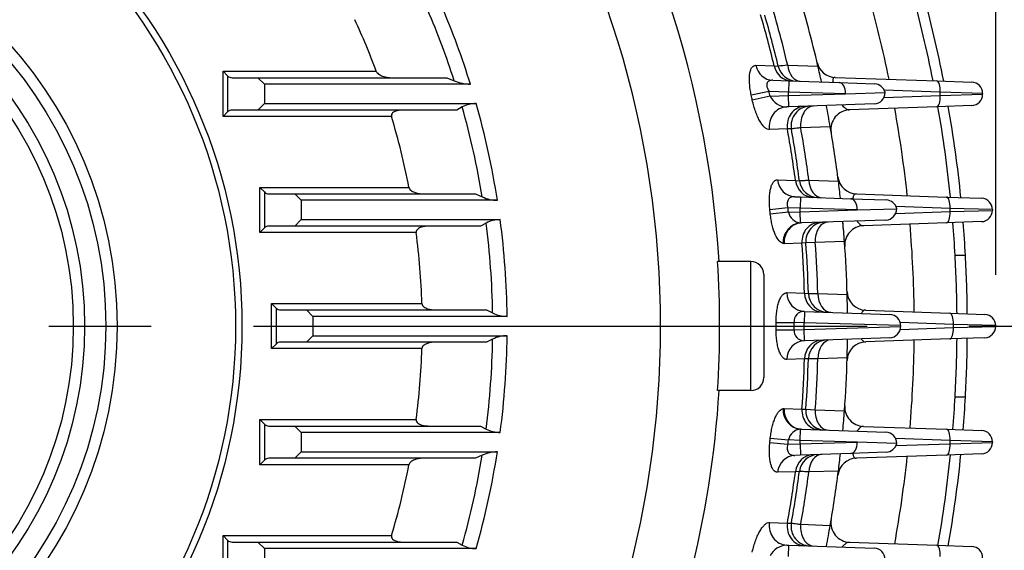
# Model space of a CAD drawing. Units: millimetres. Extents: x 0 to 4557, y -1871 to 1890.
# Drawn here: x 2054 to 2206, y 1025 to 1108 of the extents above; entities that cross this region are included whole.
import ezdxf

# ---------------------------------------------------------------- set-up
doc = ezdxf.new("R2010")
doc.units = ezdxf.units.MM
doc.header["$LTSCALE"] = 5
doc.header["$PDMODE"] = 1
doc.linetypes.add('CENTER2', pattern=[1.125, 0.75, -0.125, 0.125, -0.125])
doc.layers.get('0').update_dxf_attribs({"color": 3, "linetype": 'CONTINUOUS'})
doc.layers.get('DEFPOINTS').update_dxf_attribs({"linetype": 'CONTINUOUS'})
for name, color, linetype in [('DMMF10028_080130', 7, 'CONTINUOUS'), ('DMMT10052_080214', 7, 'CONTINUOUS'), ('DMMW10206_200L_H', 7, 'CONTINUOUS'), ('DV1_Default', 7, 'CONTINUOUS'), ('T', 7, 'CONTINUOUS')]:
    doc.layers.add(name, color=color, linetype=linetype)
doc.styles.add('ROMANS', font='romans.shx', dxfattribs={"bigfont": 'whgtxt.shx'})
doc.styles.get("Standard").update_dxf_attribs({"font": 'romans', "height": 3, "bigfont": 'whgtxt'})
doc.dimstyles.get("Standard").update_dxf_attribs({"dimtxt": 0.18, "dimasz": 0.18, "dimexe": 0.18, "dimexo": 0.0625, "dimgap": 0.09, "dimtad": 0, "dimtih": 1, "dimtoh": 1, "dimdec": 4, "dimzin": 0, "dimdsep": 46, "dimtxsty": 'Standard', "dimcen": 0.09, "dimadec": 0, "dimazin": 0, "dimtfac": 1, "dimtdec": 4, "dimtofl": 0, "dimtmove": 0, "dimatfit": 3, "dimfxl": 0, "dimtolj": 1, "dimtzin": 0, "dimarcsym": 0})

# ---------------------------------------------------------------- blocks, each defined once
blk = doc.blocks.new('_OPEN')
at = {"color": 0, "linetype": 'ByBlock'}
for p, q in [((-1, 0.1667), (0, 0)), ((0, 0), (-1, -0.1667)), ((0, 0), (-1, 0))]:
    blk.add_line(p, q, dxfattribs=at)
blk = doc.blocks.new('*D7')
at = {"layer": 'DEFPOINTS', "color": 0}
for p in [(2003.02, 1325.24), (2425.92, 1325.24), (2194.02, 860.24)]:
    blk.add_point(p, dxfattribs=at)
at = {"layer": 'T', "color": 2, "lineweight": -2}
for p, q in [((2011.02, 1325.24), (2433.92, 1325.24)), ((2425.92, 880.24), (2425.92, 1305.24)), ((2202.02, 860.24), (2433.92, 860.24))]:
    blk.add_line(p, q, dxfattribs=at)
at = {"layer": 'T', "color": 2, "lineweight": -2, "xscale": 20, "yscale": 20, "zscale": 20}
for p, rotation in [((2425.92, 1325.24), 90), ((2425.92, 860.24), 270)]:
    blk.add_blockref('_OPEN', p, dxfattribs=dict(at, rotation=rotation))
at = {"layer": 'T', "color": 7, "insert": (2406.72, 1093.41), "char_height": 22.4, "attachment_point": 5, "rotation": 90, "style": 'ROMANS'}
blk.add_mtext('\\A1;\\A1;465', dxfattribs=at)
blk = doc.blocks.new('*D8')
at = {"layer": 'DEFPOINTS', "color": 0}
for p in [(2205.02, 1375), (1801.02, 1060.18), (2205.02, 1060.18)]:
    blk.add_point(p, dxfattribs=at)
at = {"layer": 'T', "color": 2, "lineweight": -2}
for p, q in [((1801.02, 1068.18), (1801.02, 1383)), ((2205.02, 1068.18), (2205.02, 1383)), ((1821.02, 1375), (2185.02, 1375))]:
    blk.add_line(p, q, dxfattribs=at)
at = {"layer": 'T', "color": 2, "lineweight": -2, "xscale": 20, "yscale": 20, "zscale": 20, "rotation": 180}
blk.add_blockref('_OPEN', (1801.02, 1375), dxfattribs=at)
at = {"layer": 'T', "color": 2, "lineweight": -2, "xscale": 20, "yscale": 20, "zscale": 20}
blk.add_blockref('_OPEN', (2205.02, 1375), dxfattribs=at)
at = {"layer": 'T', "color": 7, "insert": (2003.02, 1394.2), "char_height": 22.4, "attachment_point": 5, "style": 'ROMANS'}
blk.add_mtext('\\A1;\\A1;404', dxfattribs=at)
blk = doc.blocks.new('*D24')
at = {"layer": 'DEFPOINTS', "color": 0}
for p in [(2211.12, 1060.24), (2315.92, 1060.24), (2194.02, 860.24)]:
    blk.add_point(p, dxfattribs=at)
at = {"layer": 'T', "color": 2, "lineweight": -2}
for p, q in [((2219.12, 1060.24), (2323.92, 1060.24)), ((2315.92, 880.24), (2315.92, 1040.24)), ((2202.02, 860.24), (2323.92, 860.24))]:
    blk.add_line(p, q, dxfattribs=at)
at = {"layer": 'T', "color": 2, "lineweight": -2, "xscale": 20, "yscale": 20, "zscale": 20}
for p, rotation in [((2315.92, 1060.24), 90), ((2315.92, 860.24), 270)]:
    blk.add_blockref('_OPEN', p, dxfattribs=dict(at, rotation=rotation))
at = {"layer": 'T', "color": 7, "insert": (2296.72, 934.07), "char_height": 22.4, "attachment_point": 5, "rotation": 90, "style": 'ROMANS'}
blk.add_mtext('\\A1;\\A1;200', dxfattribs=at)
blk = doc.blocks.new('*D25')
at = {"layer": 'DEFPOINTS', "color": 0}
for p in [(2018.02, 1265.24), (2370.92, 1265.24), (2194.02, 860.24)]:
    blk.add_point(p, dxfattribs=at)
at = {"layer": 'T', "color": 2, "lineweight": -2}
for p, q in [((2026.02, 1265.24), (2378.92, 1265.24)), ((2370.92, 880.24), (2370.92, 1245.24)), ((2202.02, 860.24), (2378.92, 860.24))]:
    blk.add_line(p, q, dxfattribs=at)
at = {"layer": 'T', "color": 2, "lineweight": -2, "xscale": 20, "yscale": 20, "zscale": 20}
for p, rotation in [((2370.92, 1265.24), 90), ((2370.92, 860.24), 270)]:
    blk.add_blockref('_OPEN', p, dxfattribs=dict(at, rotation=rotation))
at = {"layer": 'T', "color": 7, "insert": (2351.72, 1062.74), "char_height": 22.4, "attachment_point": 5, "rotation": 90, "style": 'ROMANS'}
blk.add_mtext('\\A1;\\A1;405', dxfattribs=at)

msp = doc.modelspace()

# ---------------------------------------------------------------- linework, layer by layer
at = {"layer": 'DMMF10028_080130', "color": 3, "linetype": 'Continuous', "ltscale": 25.4}
for p, q in [((2180.113, 1098.7871), (2195.8747, 1098.2367)), ((2195.8747, 1098.2367), (2201.303, 1098.0471)), ((2187.6856, 1095.6838), (2196.4121, 1095.9885)), ((2196.4121, 1096.4877), (2187.7277, 1096.791)), ((2196.4121, 1095.9885), (2196.4121, 1096.4877)), ((2202.9919, 1096.2982), (2196.4121, 1096.4877)), ((2196.4121, 1095.9885), (2202.9919, 1096.1781)), ((2202.9919, 1096.2982), (2202.9919, 1096.1781)), ((2201.303, 1094.4291), (2195.8747, 1094.2396)), ((2195.8747, 1094.2396), (2182.3396, 1093.7669)), ((2183.397, 1080.7256), (2197.3995, 1080.2367)), ((2197.3995, 1080.2367), (2202.8278, 1080.0471)), ((2189.5004, 1077.6939), (2197.9369, 1077.9885)), ((2197.9369, 1078.4877), (2189.5425, 1078.7809)), ((2197.9369, 1077.9885), (2197.9369, 1078.4877)), ((2204.5167, 1078.2982), (2197.9369, 1078.4877)), ((2197.9369, 1077.9885), (2204.5167, 1078.1781)), ((2204.5167, 1078.2982), (2204.5167, 1078.1781)), ((2197.3995, 1076.2396), (2184.4853, 1075.7886)), ((2202.8278, 1076.4291), (2197.3995, 1076.2396)), ((2184.837, 1062.6931), (2197.9061, 1062.2367)), ((2197.9061, 1062.2367), (2203.3344, 1062.0471)), ((2198.4436, 1060.4877), (2190.1961, 1060.7757)), ((2190.1961, 1059.7005), (2198.4436, 1059.9885)), ((2198.4436, 1059.9885), (2198.4436, 1060.4877)), ((2205.0234, 1060.2982), (2198.4436, 1060.4877)), ((2198.4436, 1059.9885), (2205.0234, 1060.1781)), ((2205.0234, 1060.2982), (2205.0234, 1060.1781)), ((2197.9061, 1058.2396), (2184.837, 1057.7832)), ((2203.3344, 1058.4291), (2197.9061, 1058.2396)), ((2184.4853, 1044.6876), (2197.3995, 1044.2367)), ((2197.3995, 1044.2367), (2202.8278, 1044.0471)), ((2197.9369, 1042.4877), (2189.5004, 1042.7823)), ((2204.5167, 1042.2982), (2197.9369, 1042.4877)), ((2197.9369, 1041.9885), (2197.9369, 1042.4877)), ((2189.5425, 1041.6954), (2197.9369, 1041.9885)), ((2197.9369, 1041.9885), (2204.5167, 1042.1781)), ((2204.5167, 1042.2982), (2204.5167, 1042.1781)), ((2197.3995, 1040.2396), (2183.397, 1039.7506)), ((2202.8278, 1040.4291), (2197.3995, 1040.2396)), ((2182.3396, 1026.7093), (2195.8747, 1026.2367)), ((2195.8747, 1026.2367), (2201.303, 1026.0471))]:
    msp.add_line(p, q, dxfattribs=at)
for centre, radius, start, end in [((2180.2177, 1101.7852), 3, 193.195881, 268), ((2003.0234, 1060.2381), 179, 12.205795, 13.016352), ((2201.2419, 1096.2982), 1.75, 0, 88), ((2201.2419, 1096.1781), 1.75, 272, 0), ((2003.0234, 1060.2381), 179, 9.942934, 11.008684), ((2182.4443, 1090.7688), 3, 92, 189.657068), ((2183.5017, 1083.7238), 3, 187.414251, 268), ((2003.0234, 1060.2381), 179, 6.352391, 7.214043), ((2202.7667, 1078.2982), 1.75, 0, 88), ((2202.7667, 1078.1781), 1.75, 272, 0), ((2003.0234, 1060.2381), 179, 4.207442, 5.141515), ((2184.59, 1072.7904), 3, 92, 183.954759), ((2184.9417, 1065.6912), 3, 181.716957, 268), ((2003.0234, 1060.2381), 179, 0.652393, 1.571722), ((2203.2734, 1060.2982), 1.75, 0, 88), ((2203.2734, 1060.1781), 1.75, 272, 0), ((2184.9417, 1054.785), 3, 92, 178.283043), ((2003.0234, 1060.2381), 179, 358.428278, 359.347607), ((2003.0234, 1060.2381), 179, 354.80503, 355.792558), ((2184.59, 1047.6858), 3, 176.045241, 268), ((2202.7667, 1042.2982), 1.75, 0, 88), ((2202.7667, 1042.1781), 1.75, 272, 0), ((2183.5017, 1036.7524), 3, 92, 172.585749), ((2003.0234, 1060.2381), 179, 352.785957, 353.647609), ((2182.4443, 1029.7075), 3, 170.342932, 268), ((2003.0234, 1060.2381), 179, 348.991316, 350.057066), ((2201.2419, 1024.2982), 1.75, 0, 88)]:
    msp.add_arc(centre, radius, start, end, dxfattribs=at)
for centre, major_axis, start_param, end_param in [((2195.8136, 1096.4877), (0.0611, 1.7489), 4.72432559, 6.28318531), ((2195.8136, 1095.9885), (0.0611, -1.7489), 0, 1.55885971), ((2197.3384, 1078.4877), (0.0611, 1.7489), 4.72432559, 6.28318531), ((2197.3384, 1077.9885), (0.0611, -1.7489), 0, 1.55885971), ((2197.845, 1060.4877), (0.0611, 1.7489), 4.72432559, 6.28318531), ((2197.845, 1059.9885), (-0.0611, 1.7489), 3.14159265, 4.70045237), ((2197.3384, 1042.4877), (0.0611, 1.7489), 4.72432559, 6.28318531), ((2197.3384, 1041.9885), (0.0611, -1.7489), 0, 1.55885971), ((2195.8136, 1024.4877), (0.0611, 1.7489), 4.72432559, 6.28318531)]:
    msp.add_ellipse(centre, major_axis=major_axis, ratio=0.34183615, start_param=start_param, end_param=end_param, dxfattribs=at)
for points, knots in [([(2180.113, 1098.7871), (2180.006, 1098.7908), (2179.9142, 1098.767), (2179.811, 1098.6671), (2179.7827, 1098.6222), (2179.7453, 1098.5078), (2179.7358, 1098.4363), (2179.7404, 1098.2703), (2179.7547, 1098.1733), (2179.7842, 1098.0538), (2179.7879, 1098.0394), (2179.7919, 1098.0248)], [0, 0, 0, 0, 0.25, 0.25, 0.375, 0.375, 0.5, 0.5, 0.625, 0.625, 0.641990802, 0.641990802, 0.641990802, 0.641990802]), ([(2181.1846, 1094.4801), (2181.2025, 1094.4594), (2181.2203, 1094.4391), (2181.3165, 1094.3324), (2181.3956, 1094.2532), (2181.628, 1094.0444), (2181.7781, 1093.9402), (2182.0713, 1093.7982), (2182.2104, 1093.7624), (2182.3396, 1093.7669)], [0.346427069, 0.346427069, 0.346427069, 0.346427069, 0.375, 0.375, 0.5, 0.5, 0.75, 0.75, 1, 1, 1, 1]), ([(2183.397, 1080.7256), (2183.2894, 1080.7294), (2183.1913, 1080.705), (2183.0202, 1080.5806), (2182.9485, 1080.4801), (2182.8811, 1080.2551), (2182.8658, 1080.1693), (2182.8568, 1080.0419), (2182.8555, 1080.0125), (2182.855, 1079.9824)], [0, 0, 0, 0, 0.25, 0.25, 0.5, 0.5, 0.625, 0.625, 0.66108629, 0.66108629, 0.66108629, 0.66108629]), ([(2183.5301, 1076.5183), (2183.5497, 1076.484), (2183.5695, 1076.451), (2183.6454, 1076.331), (2183.7029, 1076.2529), (2183.8208, 1076.1148), (2183.8815, 1076.0546), (2184.002, 1075.954), (2184.0624, 1075.913), (2184.2439, 1075.8156), (2184.3663, 1075.7845), (2184.4853, 1075.7886)], [0.330446647, 0.330446647, 0.330446647, 0.330446647, 0.375, 0.375, 0.5, 0.5, 0.625, 0.625, 0.75, 0.75, 1, 1, 1, 1]), ([(2184.837, 1062.6931), (2184.7252, 1062.697), (2184.6178, 1062.6704), (2184.4128, 1062.5457), (2184.3177, 1062.449), (2184.2169, 1062.2777), (2184.1999, 1062.246), (2184.1838, 1062.2124)], [0, 0, 0, 0, 0.25, 0.25, 0.5, 0.5, 0.552783897, 0.552783897, 0.552783897, 0.552783897]), ([(2184.1804, 1058.2711), (2184.198, 1058.2339), (2184.2164, 1058.1991), (2184.3182, 1058.0269), (2184.4149, 1057.9289), (2184.6182, 1057.8059), (2184.7252, 1057.7793), (2184.837, 1057.7832)], [0.44236241, 0.44236241, 0.44236241, 0.44236241, 0.5, 0.5, 0.75, 0.75, 1, 1, 1, 1]), ([(2184.4853, 1044.6876), (2184.3662, 1044.6918), (2184.2462, 1044.6615), (2184.0038, 1044.5322), (2183.881, 1044.4316), (2183.6855, 1044.2032), (2183.6086, 1044.0944), (2183.536, 1043.9681)], [0, 0, 0, 0, 0.25, 0.25, 0.5, 0.5, 0.665775321, 0.665775321, 0.665775321, 0.665775321]), ([(2182.855, 1040.4923), (2182.8556, 1040.4632), (2182.8568, 1040.435), (2182.8655, 1040.3096), (2182.881, 1040.2217), (2182.9256, 1040.0723), (2182.9551, 1040.0089), (2183.0231, 1039.906), (2183.0618, 1039.8656), (2183.1899, 1039.7719), (2183.2893, 1039.7469), (2183.397, 1039.7506)], [0.340268027, 0.340268027, 0.340268027, 0.340268027, 0.375, 0.375, 0.5, 0.5, 0.625, 0.625, 0.75, 0.75, 1, 1, 1, 1]), ([(2182.3396, 1026.7093), (2182.2103, 1026.7138), (2182.0724, 1026.6783), (2181.8541, 1026.573), (2181.7789, 1026.5286), (2181.6274, 1026.4235), (2181.5512, 1026.3628), (2181.3973, 1026.2246), (2181.3197, 1026.1472), (2181.216, 1026.0324), (2181.1909, 1026.0037), (2181.1657, 1025.9741)], [0, 0, 0, 0, 0.25, 0.25, 0.375, 0.375, 0.5, 0.5, 0.625, 0.625, 0.664896847, 0.664896847, 0.664896847, 0.664896847])]:
    msp.add_open_spline(points, degree=3, knots=knots, dxfattribs=at)
at = {"layer": 'DMMT10052_080214', "color": 3, "linetype": 'Continuous', "ltscale": 25.4}
for p, q in [((2167.7767, 1100.6734), (2170.6323, 1100.5858)), ((2170.6323, 1100.5858), (2171.2687, 1100.5187)), ((2172.7301, 1100.7039), (2177.4241, 1100.5541)), ((2085.0955, 1092.7381), (2085.0955, 1099.7381)), ((2085.0955, 1099.7381), (2108.8791, 1099.7381)), ((2085.0955, 1099.7381), (2085.8026, 1099.031)), ((2085.8026, 1099.031), (2085.8026, 1093.4452)), ((2086.5097, 1098.7381), (2090.5097, 1098.7381)), ((2091.5097, 1097.7381), (2090.5097, 1098.7381)), ((2090.5097, 1098.7381), (2119.8272, 1098.7381)), ((2091.5097, 1097.7381), (2091.5097, 1094.7381)), ((2123.4871, 1097.7381), (2091.5097, 1097.7381)), ((2119.8272, 1098.7381), (2120.9743, 1098.266)), ((2170.4098, 1098.3472), (2172.9128, 1098.2598)), ((2172.9128, 1098.2598), (2172.8518, 1096.5109)), ((2172.9128, 1098.2598), (2180.7232, 1097.9871)), ((2180.7232, 1097.9871), (2186.2049, 1097.7956)), ((2169.8358, 1096.6162), (2167.0814, 1096.0155)), ((2169.9977, 1095.8657), (2167.2407, 1095.2774)), ((2172.8518, 1096.5109), (2169.8358, 1096.6162)), ((2169.9977, 1095.8657), (2172.8518, 1095.9654)), ((2172.8518, 1095.9654), (2172.8518, 1096.5109)), ((2181.6937, 1096.2381), (2172.8518, 1096.5109)), ((2172.8518, 1095.9654), (2181.6937, 1096.2381)), ((2172.9128, 1094.2164), (2172.8518, 1095.9654)), ((2181.6937, 1096.2381), (2187.8518, 1096.4281)), ((2090.5097, 1093.7381), (2091.5097, 1094.7381)), ((2091.5097, 1094.7381), (2124.3804, 1094.7381)), ((2186.1628, 1094.6791), (2172.9128, 1094.2164)), ((2085.0955, 1092.7381), (2085.8026, 1093.4452)), ((2090.5097, 1093.7381), (2086.5097, 1093.7381)), ((2121.3582, 1093.7381), (2090.5097, 1093.7381)), ((2122.2057, 1094.2103), (2121.3582, 1093.7381)), ((2172.9128, 1094.2164), (2172.5773, 1094.2047)), ((2111.2335, 1092.7381), (2085.0955, 1092.7381)), ((2172.689, 1090.8039), (2169.9087, 1090.7003)), ((2173.3022, 1090.8013), (2172.689, 1090.8039)), ((2179.3348, 1091.1456), (2174.7583, 1090.9782)), ((2171.144, 1082.9123), (2173.9346, 1082.8223)), ((2173.9346, 1082.8223), (2174.5494, 1082.773)), ((2176.0139, 1082.8679), (2180.6064, 1082.7163)), ((2090.7908, 1074.7381), (2090.7908, 1081.7381)), ((2090.7908, 1081.7381), (2113.9442, 1081.7381)), ((2090.7908, 1081.7381), (2091.4979, 1081.031)), ((2091.4979, 1081.031), (2091.4979, 1075.4452)), ((2092.205, 1080.7381), (2096.205, 1080.7381)), ((2097.205, 1079.7381), (2096.205, 1080.7381)), ((2096.205, 1080.7381), (2124.2881, 1080.7381)), ((2124.2881, 1080.7381), (2125.3239, 1080.266)), ((2097.205, 1079.7381), (2097.205, 1076.7381)), ((2127.673, 1079.7381), (2097.205, 1079.7381)), ((2173.8331, 1080.2909), (2174.7229, 1080.2598)), ((2174.7229, 1080.2598), (2174.6619, 1078.5109)), ((2174.7229, 1080.2598), (2182.5333, 1079.9871)), ((2182.5333, 1079.9871), (2188.015, 1079.7956)), ((2172.7686, 1078.577), (2169.9658, 1078.2742)), ((2172.8402, 1077.9018), (2170.0362, 1077.6101)), ((2174.6619, 1078.5109), (2172.7686, 1078.577)), ((2172.8402, 1077.9018), (2174.6619, 1077.9654)), ((2174.6619, 1077.9654), (2174.6619, 1078.5109)), ((2183.5038, 1078.2381), (2174.6619, 1078.5109)), ((2174.6619, 1077.9654), (2183.5038, 1078.2381)), ((2174.7226, 1076.2246), (2174.6619, 1077.9654)), ((2183.5038, 1078.2381), (2189.6619, 1078.4281)), ((2096.205, 1075.7381), (2097.205, 1076.7381)), ((2097.205, 1076.7381), (2128.1054, 1076.7381)), ((2125.9194, 1076.2103), (2125.028, 1075.7381)), ((2174.7226, 1076.2246), (2174.8913, 1076.2223)), ((2187.9729, 1076.6791), (2174.8913, 1076.2223)), ((2090.7908, 1074.7381), (2091.4979, 1075.4452)), ((2115.0744, 1074.7381), (2090.7908, 1074.7381)), ((2096.205, 1075.7381), (2092.205, 1075.7381)), ((2125.028, 1075.7381), (2096.205, 1075.7381)), ((2172.1849, 1073.0119), (2172.0158, 1073.0277)), ((2174.9391, 1073.1099), (2172.1849, 1073.0119)), ((2175.5428, 1073.1243), (2174.9391, 1073.1099)), ((2177.0049, 1073.2105), (2175.5428, 1073.1243)), ((2181.5409, 1073.371), (2177.0049, 1073.2105)), ((2167.0234, 1070.2381), (2161.8573, 1070.2381)), ((2167.0234, 1050.2381), (2167.0234, 1070.2381)), ((2169.0234, 1068.2381), (2169.0234, 1052.2381)), ((2172.5869, 1065.4227), (2175.3451, 1065.3292)), ((2175.3451, 1065.3292), (2175.9494, 1065.2973)), ((2175.9494, 1065.2973), (2177.4143, 1065.303)), ((2177.4143, 1065.303), (2181.956, 1065.1478)), ((2092.6091, 1056.7381), (2092.6091, 1063.7381)), ((2092.6091, 1063.7381), (2115.9544, 1063.7381)), ((2092.6091, 1063.7381), (2093.3163, 1063.031)), ((2093.3163, 1063.031), (2093.3163, 1057.4452)), ((2094.0234, 1062.7381), (2098.0234, 1062.7381)), ((2099.0234, 1061.7381), (2098.0234, 1062.7381)), ((2098.0234, 1062.7381), (2125.9833, 1062.7381)), ((2125.9833, 1062.7381), (2126.9364, 1062.266)), ((2175.3236, 1062.5098), (2175.2625, 1060.7609)), ((2175.2999, 1062.5106), (2175.3236, 1062.5098)), ((2175.3236, 1062.5098), (2188.5736, 1062.0471)), ((2099.0234, 1061.7381), (2099.0234, 1058.7381)), ((2129.1801, 1061.7381), (2099.0234, 1061.7381)), ((2170.9363, 1060.804), (2173.7554, 1060.8135)), ((2175.2625, 1060.7609), (2173.7554, 1060.8135)), ((2190.2625, 1060.2982), (2175.2625, 1060.7609)), ((2175.2625, 1059.7154), (2175.2625, 1060.7609)), ((2170.9363, 1059.6723), (2173.7554, 1059.6628)), ((2173.7554, 1059.6628), (2175.2625, 1059.7154)), ((2175.2625, 1059.7154), (2190.2625, 1060.1781)), ((2175.3236, 1057.9664), (2175.2625, 1059.7154)), ((2190.2625, 1060.2982), (2190.2625, 1060.1781)), ((2098.0234, 1057.7381), (2094.0234, 1057.7381)), ((2098.0234, 1057.7381), (2099.0234, 1058.7381)), ((2125.9833, 1057.7381), (2098.0234, 1057.7381)), ((2099.0234, 1058.7381), (2129.1801, 1058.7381)), ((2126.9364, 1058.2103), (2125.9833, 1057.7381)), ((2175.3236, 1057.9664), (2175.2999, 1057.9656)), ((2188.5736, 1058.4291), (2175.3236, 1057.9664)), ((2092.6091, 1056.7381), (2093.3163, 1057.4452)), ((2115.9544, 1056.7381), (2092.6091, 1056.7381)), ((2175.3451, 1055.147), (2172.5869, 1055.0536)), ((2175.9494, 1055.1789), (2175.3451, 1055.147)), ((2177.4143, 1055.1733), (2175.9494, 1055.1789)), ((2181.956, 1055.3285), (2177.4143, 1055.1733)), ((2167.0234, 1050.2381), (2161.8573, 1050.2381)), ((2172.0158, 1047.4485), (2172.1849, 1047.4644)), ((2172.1849, 1047.4644), (2174.9391, 1047.3664)), ((2174.9391, 1047.3664), (2175.5428, 1047.352)), ((2175.5428, 1047.352), (2177.0049, 1047.2658)), ((2177.0049, 1047.2658), (2181.5409, 1047.1053)), ((2090.7908, 1038.7381), (2090.7908, 1045.7381)), ((2090.7908, 1045.7381), (2115.0744, 1045.7381)), ((2090.7908, 1045.7381), (2091.4979, 1045.031)), ((2091.4979, 1045.031), (2091.4979, 1039.4452)), ((2092.205, 1044.7381), (2096.205, 1044.7381)), ((2097.205, 1043.7381), (2096.205, 1044.7381)), ((2096.205, 1044.7381), (2125.028, 1044.7381)), ((2125.028, 1044.7381), (2125.9194, 1044.266)), ((2174.6619, 1042.5109), (2174.7226, 1044.2516)), ((2174.8913, 1044.2539), (2174.7226, 1044.2516)), ((2174.8913, 1044.2539), (2187.9729, 1043.7971)), ((2097.205, 1043.7381), (2097.205, 1040.7381)), ((2128.1054, 1043.7381), (2097.205, 1043.7381)), ((2170.0362, 1042.8661), (2172.8402, 1042.5745)), ((2174.6619, 1042.5109), (2172.8402, 1042.5745)), ((2183.5038, 1042.2381), (2174.6619, 1042.5109)), ((2174.6619, 1041.9654), (2174.6619, 1042.5109)), ((2169.9658, 1042.2021), (2172.7686, 1041.8993)), ((2172.7686, 1041.8993), (2174.6619, 1041.9654)), ((2174.6619, 1041.9654), (2183.5038, 1042.2381)), ((2174.6619, 1041.9654), (2174.7229, 1040.2164)), ((2189.6619, 1042.0482), (2183.5038, 1042.2381)), ((2090.7908, 1038.7381), (2091.4979, 1039.4452)), ((2096.205, 1039.7381), (2092.205, 1039.7381)), ((2096.205, 1039.7381), (2097.205, 1040.7381)), ((2124.2881, 1039.7381), (2096.205, 1039.7381)), ((2097.205, 1040.7381), (2127.673, 1040.7381)), ((2125.3239, 1040.2103), (2124.2881, 1039.7381)), ((2174.7229, 1040.2164), (2173.8331, 1040.1854)), ((2182.5333, 1040.4892), (2174.7229, 1040.2164)), ((2188.015, 1040.6806), (2182.5333, 1040.4892)), ((2113.9442, 1038.7381), (2090.7908, 1038.7381)), ((2180.6064, 1037.76), (2176.0139, 1037.6083)), ((2173.9346, 1037.654), (2171.144, 1037.564)), ((2174.5494, 1037.7032), (2173.9346, 1037.654)), ((2169.9087, 1029.7759), (2172.689, 1029.6724)), ((2172.689, 1029.6724), (2173.3022, 1029.6749)), ((2174.7583, 1029.498), (2179.3348, 1029.3307)), ((2085.0955, 1020.7381), (2085.0955, 1027.7381)), ((2085.0955, 1027.7381), (2111.2335, 1027.7381)), ((2085.0955, 1027.7381), (2085.8026, 1027.031)), ((2085.8026, 1027.031), (2085.8026, 1021.4452)), ((2086.5097, 1026.7381), (2090.5097, 1026.7381)), ((2091.5097, 1025.7381), (2090.5097, 1026.7381)), ((2090.5097, 1026.7381), (2121.3582, 1026.7381)), ((2091.5097, 1025.7381), (2091.5097, 1022.7381)), ((2124.3804, 1025.7381), (2091.5097, 1025.7381)), ((2121.3582, 1026.7381), (2122.2057, 1026.266)), ((2172.5773, 1026.2715), (2172.9128, 1026.2598)), ((2172.8518, 1024.5109), (2172.9128, 1026.2598)), ((2172.9128, 1026.2598), (2186.1628, 1025.7971))]:
    msp.add_line(p, q, dxfattribs=at)
for radius in [85, 84, 65.6213, 63.8729, 60.5715, 58.8232]:
    msp.add_circle((2003.0234, 1060.2381), radius, dxfattribs=at)
for centre, radius, start, end in [((2003.0234, 1060.2381), 159.3802, 3.597276, 35.750862), ((2003.0234, 1060.2381), 149.9832, 325.370932, 34.629068), ((2003.0234, 1060.2381), 174.4645, 13.411489, 17.025821), ((2003.0234, 1060.2381), 179, 13.016352, 16.932157), ((2003.0234, 1060.2381), 126.1656, 17.291203, 23.100263), ((2003.0234, 1060.2381), 123.9296, 17.869534, 23.276015), ((2003.0234, 1060.2381), 172.3969, 13.535001, 16.247925), ((2003.0234, 1060.2381), 173, 13.464065, 16.183125), ((2003.0234, 1060.2381), 112.9853, 20.463033, 24.860389), ((2343.1822, -249.6724), 1361.0916, 97.1941482, 97.2561597), ((2174.1862, 1101.2172), 3, 193.464065, 268), ((2003.0234, 1060.2381), 179, 12.205795, 13.016352), ((2086.5097, 1099.7381), 1, 225, 270), ((2123.5601, 1104.3305), 6.5928, 246.907296, 269.365838), ((2186.1438, 1096.0467), 1.75, 12.587551, 88), ((2003.0234, 1060.2381), 167.9139, 12.044675, 12.302319), ((2003.0234, 1060.2381), 170.733, 12.044675, 12.302319), ((2172.7493, 1097.3055), 3.1055, 207.620909, 266.824313), ((2186.1018, 1096.4281), 1.75, 272, 0), ((2124.3094, 1090.287), 4.4517, 89.087153, 118.200635), ((2003.0234, 1060.2381), 126.1656, 8.891204, 15.869667), ((2176.255, 1091.3313), 3, 92, 190.17562), ((2003.0234, 1060.2381), 179, 9.942934, 11.008684), ((2086.5097, 1092.7381), 1, 90, 135), ((2003.0234, 1060.2381), 123.9296, 9.300173, 15.909848), ((2003.0234, 1060.2381), 112.9853, 10.969722, 16.717198), ((2003.0234, 1060.2381), 172.3969, 7.52743, 10.212453), ((2003.0234, 1060.2381), 173, 7.484597, 10.17562), ((2003.0234, 1060.2381), 174.4645, 7.452844, 10.148314), ((2003.0234, 1060.2381), 179, 7.214043, 9.942934), ((2177.5238, 1083.1638), 3, 187.484597, 268), ((2003.0234, 1060.2381), 179, 6.352391, 7.214043), ((2092.205, 1081.7381), 1, 225, 270), ((2127.7094, 1085.3909), 5.6529, 245.039617, 269.630704), ((2187.9539, 1078.0467), 1.75, 12.587551, 88), ((2003.0234, 1060.2381), 167.9139, 5.938315, 6.16618), ((2003.0234, 1060.2381), 170.733, 5.938315, 6.16618), ((2174.9379, 1078.3613), 2.1475, 192.355697, 264.24736), ((2187.9119, 1078.4281), 1.75, 272, 0), ((2128.0724, 1072.0846), 4.6537, 89.593016, 117.557766), ((2003.0234, 1060.2381), 123.9296, 0.937575, 7.404919), ((2003.0234, 1060.2381), 126.1656, 0.681213, 7.514694), ((2178.5344, 1073.3477), 3, 92, 184.271708), ((2003.0234, 1060.2381), 179, 4.207442, 5.19497), ((2092.205, 1074.7381), 1, 90, 135), ((2003.0234, 1060.2381), 112.9853, 1.775163, 7.373404), ((2003.0234, 1060.2381), 172.3969, 1.692264, 4.281878), ((2003.0234, 1060.2381), 173, 1.675795, 4.271708), ((2003.0234, 1060.2381), 174.4645, 1.663584, 4.264169), ((2003.0234, 1060.2381), 179, 1.571722, 4.207442), ((2003.0234, 1060.2381), 159.1484, 356.397478, 3.602522), ((2167.0234, 1068.2381), 2, 0, 90), ((2178.9481, 1065.3851), 3, 181.675795, 268), ((2003.0234, 1060.2381), 179, 0.652393, 1.571722), ((2094.0234, 1063.7381), 1, 225, 270), ((2129.1836, 1066.7854), 5.0473, 243.561978, 269.960634), ((2175.2403, 1061.0135), 1.4983, 87.717347, 187.67148), ((2003.0234, 1060.2381), 167.9139, 359.806911, 0.193089), ((2003.0234, 1060.2381), 170.733, 359.806911, 0.193089), ((2188.5125, 1060.2982), 1.75, 0, 88), ((2175.2406, 1059.4631), 1.4986, 172.343649, 272.267524), ((2188.5125, 1060.1781), 1.75, 272, 0), ((2094.0234, 1056.7381), 1, 90, 135), ((2003.0234, 1060.2381), 123.9296, 352.595081, 359.062425), ((2129.1849, 1053.6853), 5.0528, 90.053955, 116.423433), ((2003.0234, 1060.2381), 126.1656, 352.485306, 359.318787), ((2178.9481, 1055.0912), 3, 92, 178.324205), ((2003.0234, 1060.2381), 179, 358.428278, 359.347607), ((2003.0234, 1060.2381), 112.9853, 352.626596, 358.224837), ((2003.0234, 1060.2381), 172.3969, 355.718122, 358.307736), ((2003.0234, 1060.2381), 173, 355.728292, 358.324205), ((2003.0234, 1060.2381), 174.4645, 355.735831, 358.336416), ((2003.0234, 1060.2381), 179, 355.792558, 358.428278), ((2167.0234, 1052.2381), 2, 270, 0), ((2003.0234, 1060.2381), 159.3802, 335.158841, 356.402724), ((2178.5344, 1047.1285), 3, 175.728292, 268), ((2003.0234, 1060.2381), 179, 354.80503, 355.792558), ((2092.205, 1045.7381), 1, 225, 270), ((2128.0723, 1048.3913), 4.6533, 242.441229, 270.407989), ((2174.9331, 1042.1204), 2.1416, 95.638745, 167.758198), ((2003.0234, 1060.2381), 167.9139, 353.83382, 354.061685), ((2003.0234, 1060.2381), 170.733, 353.83382, 354.061685), ((2187.9119, 1042.0482), 1.75, 0, 88), ((2187.9539, 1042.4296), 1.75, 272, 347.412449), ((2092.205, 1038.7381), 1, 90, 135), ((2003.0234, 1060.2381), 123.9296, 344.090152, 350.699827), ((2003.0234, 1060.2381), 126.1656, 344.130333, 351.108796), ((2127.7212, 1035.033), 5.7053, 90.483998, 114.845681), ((2177.5238, 1037.3124), 3, 92, 172.515403), ((2003.0234, 1060.2381), 179, 352.785957, 353.647609), ((2003.0234, 1060.2381), 112.9853, 343.282802, 349.030278), ((2003.0234, 1060.2381), 179, 350.057066, 352.785957), ((2003.0234, 1060.2381), 172.3969, 349.787547, 352.47257), ((2003.0234, 1060.2381), 173, 349.82438, 352.515403), ((2003.0234, 1060.2381), 174.4645, 349.851686, 352.547156), ((2176.255, 1029.1449), 3, 169.82438, 268), ((2003.0234, 1060.2381), 179, 348.991316, 350.057066), ((2086.5097, 1027.7381), 1, 225, 270), ((2124.3094, 1030.1891), 4.4516, 241.798796, 270.913416), ((2172.7397, 1023.1857), 3.0901, 93.012458, 152.54232), ((2186.1018, 1024.0482), 1.75, 0, 88)]:
    msp.add_arc(centre, radius, start, end, dxfattribs=at)
for centre, major_axis, ratio, start_param, end_param in [((2170.5145, 1101.3454), (-0.1047, -2.9982), 0.93532843, 4.97095471, 6.28318531), ((2173.3731, 1101.2456), (-0.1047, -2.9982), 0.93547408, 4.9667996, 6.28318531), ((2174.7935, 1101.196), (-0.1047, -2.9982), 0.6940447, 4.90142608, 6.28318531), ((2180.6622, 1096.2381), (0.0611, 1.7489), 0.58922903, 4.73296241, 6.28318531), ((2175.4634, 1091.3037), (-0.1047, 2.9982), 0.93854989, 0, 1.70543222), ((2176.8465, 1091.352), (-0.1047, 2.9982), 0.70351032, 0, 1.67118737), ((2172.682, 1091.2066), (-0.1047, 2.9982), 0.93851238, 0, 1.70759572), ((2173.9378, 1083.2891), (-0.1047, -2.9982), 0.93809721, 4.87107572, 6.28318531), ((2176.7294, 1083.1916), (-0.1047, -2.9982), 0.93814825, 4.86856073, 6.28318531), ((2178.1173, 1083.1431), (-0.1047, -2.9982), 0.70225669, 4.82878388, 6.28318531), ((2182.4722, 1078.2381), (0.0611, 1.7489), 0.58922903, 4.73296241, 6.28318531), ((2174.8269, 1073.2405), (0.663, 2.9258), 0.93453617, 0.27493932, 1.85068325), ((2174.996, 1073.2242), (-0.1047, 2.9982), 0.93960255, 0, 1.60881748), ((2177.7503, 1073.3203), (-0.1047, 2.9982), 0.93960536, 0, 1.60821964), ((2179.1203, 1073.3682), (-0.1047, 2.9982), 0.7068306, 0, 1.59873557), ((2175.4046, 1065.5088), (0.1047, 2.9982), 0.93945643, 1.63231544, 3.14159265), ((2178.1629, 1065.4125), (0.1047, 2.9982), 0.93946383, 1.63134725, 3.14159265), ((2179.5347, 1065.3646), (0.1047, 2.9982), 0.70638316, 1.61599445, 3.14159265), ((2175.4046, 1054.9675), (0.1047, -2.9982), 0.93945643, 3.14159265, 4.65086986), ((2178.1629, 1055.0638), (0.1047, -2.9982), 0.93946383, 3.14159265, 4.65183806), ((2179.5347, 1055.1117), (0.1047, -2.9982), 0.70638316, 3.14159265, 4.66719085), ((2174.8269, 1047.2358), (-0.663, 2.9258), 0.93453617, 1.2909094, 2.86665333), ((2174.996, 1047.2521), (0.1047, 2.9982), 0.93960255, 1.53277517, 3.14159265), ((2177.7503, 1047.1559), (0.1047, 2.9982), 0.93960536, 1.53337301, 3.14159265), ((2179.1203, 1047.1081), (0.1047, 2.9982), 0.7068306, 1.54285709, 3.14159265), ((2182.4722, 1042.2381), (-0.0611, 1.7489), 0.58922903, 3.14159265, 4.69181555), ((2173.9378, 1037.1872), (0.1047, -2.9982), 0.93809721, 3.14159265, 4.55370224), ((2176.7294, 1037.2847), (0.1047, -2.9982), 0.93814825, 3.14159265, 4.55621723), ((2178.1173, 1037.3332), (0.1047, -2.9982), 0.70225669, 3.14159265, 4.59599408), ((2172.682, 1029.2697), (0.1047, 2.9982), 0.93851238, 1.43399693, 3.14159265), ((2175.4634, 1029.1726), (0.1047, 2.9982), 0.93854989, 1.43616043, 3.14159265), ((2176.8465, 1029.1243), (0.1047, 2.9982), 0.70351032, 1.47040529, 3.14159265)]:
    msp.add_ellipse(centre, major_axis=major_axis, ratio=ratio, start_param=start_param, end_param=end_param, dxfattribs=at)
for points, knots in [([(2167.0814, 1096.0155), (2167.0138, 1096.3259), (2166.9572, 1096.6332), (2166.8668, 1097.2417), (2166.8328, 1097.5462), (2166.792, 1098.1231), (2166.7846, 1098.3975), (2166.7939, 1098.7874), (2166.8005, 1098.9136), (2166.8203, 1099.1524), (2166.8335, 1099.2659), (2166.8828, 1099.5889), (2166.9294, 1099.7831), (2167.0457, 1100.1132), (2167.115, 1100.2498), (2167.2751, 1100.4685), (2167.3656, 1100.5493), (2167.5599, 1100.6529), (2167.6646, 1100.6769), (2167.7767, 1100.6734)], [0, 0, 0, 0, 0.125, 0.125, 0.25, 0.25, 0.375, 0.375, 0.4375, 0.4375, 0.5, 0.5, 0.625, 0.625, 0.75, 0.75, 0.875, 0.875, 1, 1, 1, 1]), ([(2108.8791, 1099.7381), (2108.9237, 1099.6186), (2109.0037, 1099.5193), (2109.1805, 1099.3506), (2109.2801, 1099.2796), (2109.5869, 1099.0952), (2109.8049, 1099.0069), (2110.2484, 1098.8684), (2110.4716, 1098.82), (2110.92, 1098.7548), (2111.1453, 1098.7381), (2111.3717, 1098.7381)], [0, 0, 0, 0, 0.125, 0.125, 0.25, 0.25, 0.5, 0.5, 0.75, 0.75, 1, 1, 1, 1]), ([(2170.4098, 1098.3472), (2170.2231, 1098.3537), (2170.0492, 1098.333), (2169.8179, 1098.2382), (2169.7462, 1098.1953), (2169.6241, 1098.0843), (2169.5725, 1098.0144), (2169.5009, 1097.8504), (2169.4798, 1097.7534), (2169.4738, 1097.5419), (2169.4886, 1097.4268), (2169.5481, 1097.1923), (2169.5926, 1097.0728), (2169.7013, 1096.8397), (2169.7649, 1096.7266), (2169.8358, 1096.6162)], [0, 0, 0, 0, 0.25, 0.25, 0.375, 0.375, 0.5, 0.5, 0.625, 0.625, 0.75, 0.75, 0.875, 0.875, 1, 1, 1, 1]), ([(2169.9087, 1090.7003), (2169.7952, 1090.6961), (2169.6787, 1090.7211), (2169.4397, 1090.8261), (2169.3167, 1090.9067), (2169.0668, 1091.1231), (2168.9424, 1091.2566), (2168.6943, 1091.573), (2168.5696, 1091.7578), (2168.3256, 1092.1723), (2168.2077, 1092.3993), (2168.0367, 1092.7696), (2167.9807, 1092.898), (2167.8707, 1093.1653), (2167.8166, 1093.3047), (2167.6611, 1093.729), (2167.5653, 1094.0233), (2167.3897, 1094.6351), (2167.3095, 1094.9551), (2167.2407, 1095.2774)], [0, 0, 0, 0, 0.125, 0.125, 0.25, 0.25, 0.375, 0.375, 0.5, 0.5, 0.625, 0.625, 0.6875, 0.6875, 0.75, 0.75, 0.875, 0.875, 1, 1, 1, 1]), ([(2113.0205, 1093.7381), (2112.8297, 1093.7381), (2112.641, 1093.7259), (2112.2688, 1093.6725), (2112.0847, 1093.6318), (2111.7267, 1093.5042), (2111.5527, 1093.4196), (2111.342, 1093.2235), (2111.2787, 1093.1435), (2111.2064, 1092.9513), (2111.2024, 1092.8415), (2111.2335, 1092.7381)], [0, 0, 0, 0, 0.25, 0.25, 0.5, 0.5, 0.75, 0.75, 0.875, 0.875, 1, 1, 1, 1]), ([(2174.7583, 1090.9782), (2174.5266, 1090.9501), (2174.3211, 1090.9252), (2173.9606, 1090.8814), (2173.8049, 1090.8625), (2173.5567, 1090.8323), (2173.4626, 1090.8209), (2173.335, 1090.8053), (2173.3022, 1090.8013), (2173.3022, 1090.8013)], [0, 0, 0, 0, 0.25, 0.25, 0.5, 0.5, 0.75, 0.75, 1, 1, 1, 1]), ([(2169.9658, 1078.2742), (2169.9317, 1078.5901), (2169.9088, 1078.9016), (2169.8855, 1079.5156), (2169.8852, 1079.8214), (2169.9081, 1080.3975), (2169.931, 1080.6703), (2169.9999, 1081.1851), (2170.0455, 1081.4216), (2170.1562, 1081.8452), (2170.2223, 1082.0357), (2170.3705, 1082.3595), (2170.4524, 1082.4937), (2170.6311, 1082.7089), (2170.7279, 1082.789), (2170.929, 1082.8919), (2171.0342, 1082.9158), (2171.144, 1082.9123)], [0, 0, 0, 0, 0.125, 0.125, 0.25, 0.25, 0.375, 0.375, 0.5, 0.5, 0.625, 0.625, 0.75, 0.75, 0.875, 0.875, 1, 1, 1, 1]), ([(2174.5494, 1082.773), (2174.5494, 1082.773), (2174.5817, 1082.7752), (2174.7089, 1082.7834), (2174.8054, 1082.7897), (2175.055, 1082.8059), (2175.2081, 1082.8159), (2175.5711, 1082.8394), (2175.781, 1082.8529), (2176.0139, 1082.8679)], [0, 0, 0, 0, 0.25, 0.25, 0.5, 0.5, 0.75, 0.75, 1, 1, 1, 1]), ([(2113.9442, 1081.7381), (2113.9667, 1081.6218), (2114.0272, 1081.5193), (2114.173, 1081.3465), (2114.2595, 1081.274), (2114.5294, 1081.0876), (2114.7287, 1080.9993), (2115.1292, 1080.864), (2115.3343, 1080.8167), (2115.7497, 1080.7536), (2115.9579, 1080.7381), (2116.1665, 1080.7381)], [0, 0, 0, 0, 0.125, 0.125, 0.25, 0.25, 0.5, 0.5, 0.75, 0.75, 1, 1, 1, 1]), ([(2173.8331, 1080.2909), (2173.6482, 1080.2973), (2173.472, 1080.2754), (2173.1424, 1080.1555), (2172.9912, 1080.0571), (2172.8155, 1079.8339), (2172.7666, 1079.7485), (2172.6919, 1079.5502), (2172.668, 1079.4414), (2172.6488, 1079.207), (2172.6542, 1079.0808), (2172.6922, 1078.8293), (2172.7251, 1078.7012), (2172.7686, 1078.577)], [0, 0, 0, 0, 0.25, 0.25, 0.5, 0.5, 0.625, 0.625, 0.75, 0.75, 0.875, 0.875, 1, 1, 1, 1]), ([(2172.0158, 1073.0277), (2171.8057, 1073.0743), (2171.5974, 1073.2165), (2171.1832, 1073.6966), (2170.9886, 1074.0216), (2170.6249, 1074.8504), (2170.4659, 1075.3311), (2170.2658, 1076.1514), (2170.2078, 1076.4325), (2170.1088, 1077.01), (2170.0676, 1077.3083), (2170.0362, 1077.6101)], [0, 0, 0, 0, 0.25, 0.25, 0.5, 0.5, 0.75, 0.75, 0.875, 0.875, 1, 1, 1, 1]), ([(2116.9592, 1075.7381), (2116.767, 1075.7381), (2116.5772, 1075.7248), (2116.2031, 1075.6687), (2116.0186, 1075.6262), (2115.6579, 1075.4971), (2115.4772, 1075.4101), (2115.2506, 1075.2165), (2115.1815, 1075.14), (2115.0848, 1074.956), (2115.0603, 1074.8467), (2115.0744, 1074.7381)], [0, 0, 0, 0, 0.25, 0.25, 0.5, 0.5, 0.75, 0.75, 0.875, 0.875, 1, 1, 1, 1]), ([(2170.9363, 1060.804), (2170.9352, 1061.1237), (2170.9453, 1061.4374), (2170.9867, 1062.0535), (2171.0188, 1062.3589), (2171.1023, 1062.9326), (2171.1536, 1063.2033), (2171.2755, 1063.7127), (2171.3451, 1063.9463), (2171.4981, 1064.3645), (2171.5829, 1064.5523), (2171.7625, 1064.8727), (2171.857, 1065.0056), (2172.0554, 1065.219), (2172.1596, 1065.2992), (2172.3703, 1065.4023), (2172.4776, 1065.4263), (2172.5869, 1065.4227)], [0, 0, 0, 0, 0.125, 0.125, 0.25, 0.25, 0.375, 0.375, 0.5, 0.5, 0.625, 0.625, 0.75, 0.75, 0.875, 0.875, 1, 1, 1, 1]), ([(2115.9544, 1063.7381), (2115.9579, 1063.6254), (2116.0003, 1063.5198), (2116.1206, 1063.3415), (2116.1967, 1063.2679), (2116.3603, 1063.1409), (2116.4483, 1063.0878), (2116.6279, 1062.9963), (2116.7204, 1062.9577), (2117.0038, 1062.8574), (2117.1979, 1062.8121), (2117.5871, 1062.7525), (2117.7835, 1062.7381), (2117.9815, 1062.7381)], [0, 0, 0, 0, 0.125, 0.125, 0.25, 0.25, 0.375, 0.375, 0.5, 0.5, 0.75, 0.75, 1, 1, 1, 1]), ([(2172.5869, 1055.0536), (2172.4775, 1055.0499), (2172.3704, 1055.074), (2172.1604, 1055.1766), (2172.057, 1055.2557), (2171.8573, 1055.4702), (2171.7629, 1055.6032), (2171.629, 1055.8415), (2171.5857, 1055.9275), (2171.5019, 1056.113), (2171.4611, 1056.2132), (2171.3455, 1056.5286), (2171.2768, 1056.7594), (2171.1556, 1057.2633), (2171.1029, 1057.54), (2171.0193, 1058.1136), (2170.9877, 1058.4119), (2170.9455, 1059.0322), (2170.9352, 1059.3521), (2170.9363, 1059.6723)], [0, 0, 0, 0, 0.125, 0.125, 0.25, 0.25, 0.375, 0.375, 0.4375, 0.4375, 0.5, 0.5, 0.625, 0.625, 0.75, 0.75, 0.875, 0.875, 1, 1, 1, 1]), ([(2117.9815, 1057.7381), (2117.7834, 1057.7381), (2117.5874, 1057.7237), (2117.2002, 1057.6646), (2117.0089, 1057.6201), (2116.6327, 1057.488), (2116.4444, 1057.4001), (2116.1982, 1057.2097), (2116.1217, 1057.136), (2116.0008, 1056.9575), (2115.9579, 1056.851), (2115.9544, 1056.7381)], [0, 0, 0, 0, 0.25, 0.25, 0.5, 0.5, 0.75, 0.75, 0.875, 0.875, 1, 1, 1, 1]), ([(2170.0362, 1042.8661), (2170.0675, 1043.1673), (2170.1082, 1043.462), (2170.2069, 1044.0394), (2170.2659, 1044.325), (2170.3979, 1044.8667), (2170.4707, 1045.1226), (2170.6296, 1045.6058), (2170.716, 1045.8333), (2170.8956, 1046.243), (2170.9895, 1046.4276), (2171.1859, 1046.7573), (2171.287, 1046.8998), (2171.5933, 1047.2554), (2171.8061, 1047.402), (2172.0158, 1047.4485)], [0, 0, 0, 0, 0.125, 0.125, 0.25, 0.25, 0.375, 0.375, 0.5, 0.5, 0.625, 0.625, 0.75, 0.75, 1, 1, 1, 1]), ([(2115.0744, 1045.7381), (2115.0604, 1045.63), (2115.0843, 1045.5216), (2115.1808, 1045.3371), (2115.2492, 1045.2612), (2115.4742, 1045.0681), (2115.6516, 1044.982), (2116.0112, 1044.8521), (2116.1975, 1044.8086), (2116.5763, 1044.7514), (2116.7671, 1044.7381), (2116.9592, 1044.7381)], [0, 0, 0, 0, 0.125, 0.125, 0.25, 0.25, 0.5, 0.5, 0.75, 0.75, 1, 1, 1, 1]), ([(2171.144, 1037.564), (2171.0342, 1037.5605), (2170.929, 1037.5844), (2170.7282, 1037.6871), (2170.6318, 1037.7666), (2170.4526, 1037.9822), (2170.3709, 1038.1162), (2170.2604, 1038.3573), (2170.2255, 1038.4443), (2170.16, 1038.6326), (2170.1293, 1038.7341), (2170.0459, 1039.0527), (2170.0009, 1039.2862), (2169.932, 1039.7964), (2169.9084, 1040.0753), (2169.8853, 1040.6503), (2169.8852, 1040.9494), (2169.9085, 1041.5717), (2169.9316, 1041.8858), (2169.9658, 1042.2021)], [0, 0, 0, 0, 0.125, 0.125, 0.25, 0.25, 0.375, 0.375, 0.4375, 0.4375, 0.5, 0.5, 0.625, 0.625, 0.75, 0.75, 0.875, 0.875, 1, 1, 1, 1]), ([(2172.7686, 1041.8993), (2172.7252, 1041.7753), (2172.6929, 1041.6501), (2172.6543, 1041.3972), (2172.6488, 1041.273), (2172.6674, 1041.0378), (2172.6918, 1040.9269), (2172.7655, 1040.7302), (2172.8153, 1040.6428), (2172.9319, 1040.4944), (2172.9997, 1040.4319), (2173.1449, 1040.331), (2173.2228, 1040.2917), (2173.4699, 1040.2013), (2173.6482, 1040.1789), (2173.8331, 1040.1854)], [0, 0, 0, 0, 0.125, 0.125, 0.25, 0.25, 0.375, 0.375, 0.5, 0.5, 0.625, 0.625, 0.75, 0.75, 1, 1, 1, 1]), ([(2116.1665, 1039.7381), (2115.9575, 1039.7381), (2115.7504, 1039.7226), (2115.34, 1039.6606), (2115.1366, 1039.6143), (2114.7351, 1039.4796), (2114.5343, 1039.3915), (2114.2608, 1039.2033), (2114.1755, 1039.1323), (2114.028, 1038.9583), (2113.9668, 1038.8546), (2113.9442, 1038.7381)], [0, 0, 0, 0, 0.25, 0.25, 0.5, 0.5, 0.75, 0.75, 0.875, 0.875, 1, 1, 1, 1]), ([(2176.0139, 1037.6083), (2175.781, 1037.6233), (2175.5742, 1037.6367), (2175.2117, 1037.6602), (2175.055, 1037.6703), (2174.8054, 1037.6865), (2174.7107, 1037.6927), (2174.5823, 1037.7011), (2174.5494, 1037.7032), (2174.5494, 1037.7032)], [0, 0, 0, 0, 0.25, 0.25, 0.5, 0.5, 0.75, 0.75, 1, 1, 1, 1]), ([(2167.2407, 1025.1988), (2167.3093, 1025.5207), (2167.3878, 1025.834), (2167.5629, 1026.445), (2167.6607, 1026.7458), (2167.8675, 1027.3108), (2167.9766, 1027.5761), (2168.206, 1028.0737), (2168.3259, 1028.3043), (2168.5679, 1028.7157), (2168.6912, 1028.8991), (2168.9423, 1029.2198), (2169.0667, 1029.3529), (2169.3137, 1029.5672), (2169.437, 1029.6487), (2169.6784, 1029.7552), (2169.7954, 1029.7801), (2169.9087, 1029.7759)], [0, 0, 0, 0, 0.125, 0.125, 0.25, 0.25, 0.375, 0.375, 0.5, 0.5, 0.625, 0.625, 0.75, 0.75, 0.875, 0.875, 1, 1, 1, 1]), ([(2173.3022, 1029.6749), (2173.3022, 1029.6749), (2173.3343, 1029.671), (2173.4608, 1029.6556), (2173.5567, 1029.6439), (2173.8049, 1029.6138), (2173.957, 1029.5953), (2174.3179, 1029.5514), (2174.5266, 1029.5261), (2174.7583, 1029.498)], [0, 0, 0, 0, 0.25, 0.25, 0.5, 0.5, 0.75, 0.75, 1, 1, 1, 1]), ([(2111.2335, 1027.7381), (2111.2025, 1027.6351), (2111.2065, 1027.5247), (2111.2786, 1027.3332), (2111.341, 1027.2539), (2111.4819, 1027.1224), (2111.5625, 1027.0684), (2111.7289, 1026.9777), (2111.8155, 1026.9405), (2112.0821, 1026.8452), (2112.2679, 1026.8039), (2112.6408, 1026.7503), (2112.8297, 1026.7381), (2113.0205, 1026.7381)], [0, 0, 0, 0, 0.125, 0.125, 0.25, 0.25, 0.375, 0.375, 0.5, 0.5, 0.75, 0.75, 1, 1, 1, 1])]:
    msp.add_open_spline(points, degree=3, knots=knots, dxfattribs=at)
at = {"layer": 'DMMW10206_200L_H', "color": 3, "linetype": 'Continuous', "ltscale": 25.4}
for p, q in [((2198.7144, 1071.2381), (2200.317, 1071.2381)), ((2198.7144, 1049.2381), (2200.317, 1049.2381))]:
    msp.add_line(p, q, dxfattribs=at)
for radius, start, end in [(189.3557, 11.656141, 15.85016), (196, 11.184698, 15.371767), (197.6, 11.076038, 15.261509), (197.6, 5.786124, 9.926725), (189.3557, 6.127367, 10.274214), (196, 5.850084, 9.991854), (189.3557, 0.663274, 4.787308), (196, 3.21727, 4.692748), (197.6, 3.191192, 4.670929), (196, 0.572928, 3.21727), (197.6, 0.552081, 3.191192), (189.3557, 355.212692, 359.336726), (196, 356.78273, 359.427072), (197.6, 356.808808, 359.447919), (196, 355.307252, 356.78273), (197.6, 355.329071, 356.808808), (189.3557, 349.725786, 353.872633), (196, 350.008146, 354.149916), (197.6, 350.073275, 354.213876)]:
    msp.add_arc((2003.0234, 1060.2381), radius, start, end, dxfattribs=at)
at = {"layer": 'DV1_Default', "color": 2, "linetype": 'CENTER2', "ltscale": 25.4}
msp.add_line((1661.169, 1060.2381), (2211.1241, 1060.2381), dxfattribs=at)

# ---------------------------------------------------------------- dimensions: what is measured, and where the dimension line sits
at = {"layer": 'T'}
for base, p1, p2, angle, picture, middle, dimtype in [((2205.0234, 1375.0032), (1801.0234, 1060.1781), (2205.0234, 1060.1781), 0, '*D8', (2003.0234, 1375.0032), 161), ((2425.9153, 1325.2381), (2194.0234, 860.2381), (2003.0234, 1325.2381), 90, '*D7', (2425.9153, 1093.4093), 160), ((2370.9153, 1265.2381), (2194.0234, 860.2381), (2018.0234, 1265.2381), 90, '*D25', (2370.9153, 1062.7381), 160), ((2315.9153, 1060.2381), (2194.0234, 860.2381), (2211.1241, 1060.2381), 90, '*D24', (2315.9153, 934.0682), 160)]:
    dim = msp.add_linear_dim(base=base, p1=p1, p2=p2, angle=angle, text='\\A1;<>', dimstyle='Standard', override={"dimscale": 8, "dimtxt": 2.8, "dimasz": 2.5, "dimexe": 1, "dimexo": 1, "dimgap": 1, "dimtad": 1, "dimtih": 0, "dimtoh": 0, "dimdec": 3, "dimrnd": 0.005, "dimzin": 8, "dimtxsty": 'ROMANS', "dimblk": 'OPEN', "dimcen": 0, "dimclrd": 2, "dimclre": 2, "dimclrt": 7, "dimazin": 2, "dimtfac": 0.55, "dimtdec": 3, "dimtix": 1, "dimtofl": 1, "dimatfit": 0, "dimldrblk": 'OPEN'}, dxfattribs=at)
    dim.commit()
    dim.dimension.update_dxf_attribs({"geometry": picture, "text_midpoint": middle, "dimtype": dimtype})

doc.saveas('drawing.dxf')
